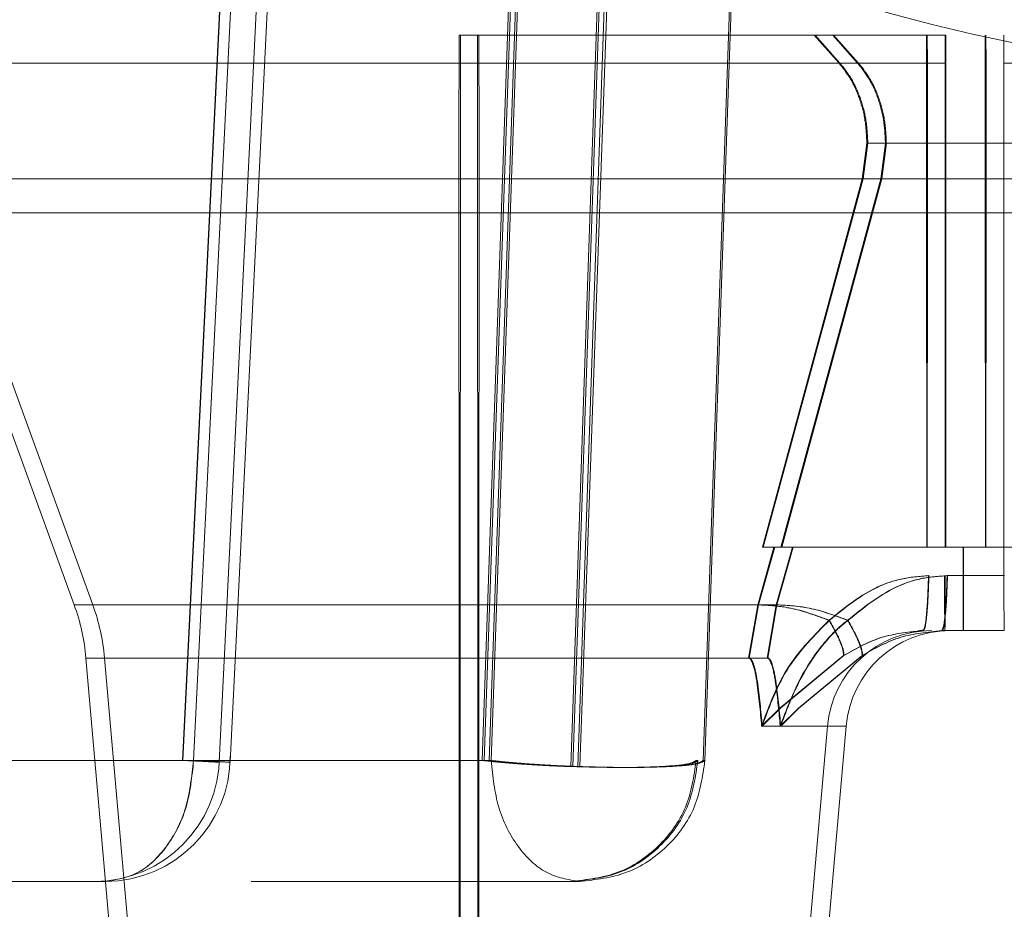
# Model space of a CAD drawing. Units: inches. Extents: x 0.1 to 17.1, y 0.1 to 10.9.
# Drawn here: x 7.6 to 7.6, y 5.1 to 5.1 of the extents above; entities that cross this region are included whole.
import ezdxf

# ---------------------------------------------------------------- set-up
doc = ezdxf.new("R2010")
doc.units = ezdxf.units.IN
doc.header["$MEASUREMENT"] = 0
doc.linetypes.add('HIDDEN', pattern=[0.07500000000000001, 0.05, -0.025])

msp = doc.modelspace()

# ---------------------------------------------------------------- linework, layer by layer
at = {"color": 7, "linetype": 'HIDDEN', "lineweight": 18}
for p, q in [((7.589025385485357, 5.057467505882014), (7.591689389693596, 5.111410679758446)), ((7.59169312327162, 5.1114106797584), (7.589029119056933, 5.057467505882366)), ((7.589430737257804, 5.057439108693405), (7.592100426162601, 5.111497391357524)), ((7.589602266779597, 5.057439108693843), (7.592271953019019, 5.11149733738707)), ((7.590259701758996, 5.085934346979913), (7.588853855956286, 5.057467505882305)), ((7.588857589535292, 5.057467505882321), (7.590263178377873, 5.085929143852067)), ((7.593559634469072, 5.057467505882151), (7.594427540584822, 5.082401889100456)), ((7.594462605815269, 5.082401889100454), (7.593589057801142, 5.057467505882118)), ((7.594538787449952, 5.082401889085551), (7.593670881344102, 5.057467505880584)), ((7.593700304667999, 5.057467505880813), (7.594573852690362, 5.082401889085437)), ((7.595729157948941, 5.079756625562851), (7.594949962252143, 5.057370835245686)), ((7.594980916613729, 5.057370835245645), (7.595765177556282, 5.079756625562809)), ((7.59584040483036, 5.079756625791678), (7.595061209125576, 5.057370835245643)), ((7.595092163485027, 5.057370835252475), (7.595891500100996, 5.079735797111892)), ((7.597766795286087, 5.078602280803519), (7.597031144441068, 5.057467505881498)), ((7.597056834182267, 5.057467505881562), (7.597797267205036, 5.078602280803449)), ((7.593196626882284, 5.068855535101292), (7.593195923158136, 5.068415510068484)), ((7.593217394855435, 5.068415510068484), (7.593216691131289, 5.068855535101292)), ((7.593487550584118, 5.068415510062522), (7.593488254308166, 5.068855535101292)), ((7.593508318555639, 5.068855535101292), (7.593509022279788, 5.068415510067388)), ((7.598772055089325, 5.068855535100689), (7.599162451322085, 5.068415510067881)), ((7.599176765787456, 5.068415510067881), (7.598785431255976, 5.068855535100689)), ((7.599063682511134, 5.068855535103614), (7.599454078746579, 5.06841551006788)), ((7.599468393211186, 5.068415510067683), (7.599077058671255, 5.068855535109717)), ((7.600536500328724, 5.068415510068484), (7.600537204052871, 5.068855535101292)), ((7.600548462810681, 5.068855535101292), (7.600549166534614, 5.068415510068484)), ((7.60082812775326, 5.068415510066093), (7.600828831477467, 5.06885553510306)), ((7.600840090234061, 5.068855535101673), (7.600840793958207, 5.068415510068484)), ((7.601457268692554, 5.068415510068484), (7.6014579724167, 5.068855535101292)), ((7.601469231173541, 5.068855535101292), (7.601469934897689, 5.068415510068484)), ((7.601749599841296, 5.068855535103059), (7.601748896117093, 5.068415510068484)), ((7.599598689151978, 5.067158875474734), (7.599525040083046, 5.066597818816234)), ((7.599540226010959, 5.066597818816196), (7.59961405209551, 5.067158875474734)), ((7.599890316576283, 5.067158875496745), (7.59981666750654, 5.066597818816033)), ((7.599905679518531, 5.067158875474736), (7.599831853436855, 5.066597818815827)), ((7.600535713970994, 5.067158875481869), (7.601456482334823, 5.067158875481869)), ((7.600535713970994, 5.067158875481869), (7.600535846730033, 5.066597818815698)), ((7.600549820132549, 5.066597818815698), (7.600549952891588, 5.067158875480137)), ((7.600827341396069, 5.067158875474086), (7.600827474153585, 5.066597818815765)), ((7.600841580316662, 5.067158875481869), (7.600841447556104, 5.066597818816649)), ((7.601762348679768, 5.067158875481869), (7.60084158031666, 5.067158875481869)), ((7.601456615093863, 5.066597818816673), (7.601456482334826, 5.067158875450715)), ((7.60147058849638, 5.066597818815698), (7.601470721255417, 5.067158875450715)), ((7.60174810975644, 5.067158875481193), (7.601748242521039, 5.066597818815453)), ((7.584719466578964, 5.066597818815202), (7.587153418173453, 5.059910591767959)), ((7.585011094003314, 5.066597818815202), (7.587445045597802, 5.059910591767959)), ((7.593195269559447, 5.066597818815202), (7.593198535817841, 5.059910591767959)), ((7.59321478219573, 5.059910591767959), (7.593218048454125, 5.066597818815202)), ((7.593490163242191, 5.059910591770406), (7.593486896983797, 5.066597818815202)), ((7.593509675880214, 5.066597818816249), (7.59350640962132, 5.059910591767959)), ((7.599525040080509, 5.066597818815202), (7.59795867292314, 5.060817045574768)), ((7.597970094163913, 5.060817045574368), (7.599540226011632, 5.066597818815596)), ((7.599816667505648, 5.066597818815817), (7.598250300348555, 5.06081704557477)), ((7.598261721589755, 5.060817045575073), (7.599831853435925, 5.066597818816081)), ((7.600538670248434, 5.060817045573732), (7.60053584673059, 5.066597818815202)), ((7.600535846730034, 5.066597818816932), (7.601456615093864, 5.066597818816932)), ((7.600549820132548, 5.066597818815202), (7.600546996615567, 5.060817045573732)), ((7.600549820132549, 5.066597818816292), (7.60147058849638, 5.066597818816292)), ((7.600830297674842, 5.06081704557402), (7.600827474154385, 5.06659781881574)), ((7.600827474154385, 5.06659781881574), (7.601748242518214, 5.06659781881574)), ((7.600838624043867, 5.060817045573732), (7.600841447557036, 5.066597818816931)), ((7.600841447556105, 5.066597818815548), (7.601762215921286, 5.066597818815548)), ((7.60145661509442, 5.066597818815202), (7.601459438612264, 5.060817045573732)), ((7.601470588496377, 5.066597818815202), (7.601467764979398, 5.060817045573732)), ((7.601748242518214, 5.06659781881574), (7.601751066036665, 5.06081704557402)), ((7.516096018565427, 5.066066389406427), (7.603077567541607, 5.066066389406427)), ((7.6033123995413, 5.066066389405925), (7.516330850564856, 5.066066389405925)), ((7.59814102604973, 5.060817045574588), (7.597885986778627, 5.05991059176998)), ((7.597896276152704, 5.05991059176998), (7.598151876229473, 5.060817045574588)), ((7.597958672927264, 5.060817045576075), (7.598141026053326, 5.060817045576372)), ((7.598151876231769, 5.060817045576372), (7.597970094167733, 5.060817045576075)), ((7.598432653475706, 5.060817045575246), (7.59817761552399, 5.059910591769017)), ((7.598187904892194, 5.059910591769017), (7.5984435036539, 5.060817045574769)), ((7.598250300351262, 5.06081704557477), (7.598432653475571, 5.06081704557477)), ((7.598443503655668, 5.06081704557477), (7.598261721589673, 5.06081704557477)), ((7.601751066036664, 5.06081704557402), (7.600830297674842, 5.06081704557402)), ((7.601759392405691, 5.060817045573732), (7.600838624050351, 5.060817045573732)), ((7.601111477127905, 5.060817045574035), (7.601751506311273, 5.060817045574035)), ((7.601111696346362, 5.060368200240252), (7.60111147711981, 5.060817045573732)), ((7.601118922939618, 5.060817045574035), (7.601118703704865, 5.060368200240252)), ((7.601758952133555, 5.060817045574035), (7.601118922939618, 5.060817045574035)), ((7.601751506311273, 5.060817045574035), (7.601751725540399, 5.060368200249543)), ((7.600858236825647, 5.060368200242193), (7.601111696292259, 5.060368200250225)), ((7.601118703704869, 5.060368200250225), (7.600865268006533, 5.060368200242193)), ((7.601751725540405, 5.060368200240016), (7.601111696346362, 5.060368200240252)), ((7.601758732898936, 5.060368200242046), (7.601118703704861, 5.060368200242283)), ((7.593198784582141, 5.059074422477609), (7.593198535817846, 5.059910591772339)), ((7.593214782195723, 5.059910591772844), (7.593214533431431, 5.059074422477595)), ((7.593490163238399, 5.059910591772841), (7.593490412006489, 5.059074422476393)), ((7.59350616085578, 5.059074422476407), (7.593506409618714, 5.059910591769889)), ((7.597742687180524, 5.059074422477519), (7.597885986782424, 5.059910591770621)), ((7.597896276153683, 5.059910591770621), (7.597752661453634, 5.059074422477519)), ((7.598177615525449, 5.059910591768329), (7.598034314818278, 5.059074422476769)), ((7.598187903578792, 5.059910591768329), (7.598044288875173, 5.059074422463849)), ((7.600399698916877, 5.059502834161003), (7.600494417668091, 5.059517328442253)), ((7.600403473824864, 5.059502837653036), (7.600498652589977, 5.059517368267725)), ((7.601113351255033, 5.059504709621765), (7.600773612867159, 5.059504709611)), ((7.600777342393028, 5.059504709611), (7.601117048820809, 5.059504709621765)), ((7.60175338042198, 5.059504709615728), (7.601113351240076, 5.059504709615728)), ((7.601117048820806, 5.059504709615728), (7.601757078004121, 5.059504709615728)), ((7.587338792445106, 5.059074422476621), (7.587744210076339, 5.054440477752212)), ((7.587630419869456, 5.059074422476621), (7.58803583750069, 5.054440477752212)), ((7.593198784582144, 5.059074422476621), (7.593199328635174, 5.054440477752212)), ((7.593213989378397, 5.054440477752212), (7.593214533431428, 5.059074422476621)), ((7.593490956058407, 5.054440477752212), (7.593490412005293, 5.059074422476621)), ((7.593506160855777, 5.059074422476621), (7.593505616802748, 5.054440477752212)), ((7.598234075209123, 5.058286719949457), (7.599234144660885, 5.059115420472727)), ((7.598241945798179, 5.058286719949457), (7.599239465812643, 5.059115420472727)), ((7.599525772084487, 5.059115420471358), (7.598525702633476, 5.058286719949455)), ((7.598533573222531, 5.058286719949455), (7.599531093236236, 5.059115420471358)), ((7.597946560277049, 5.058007261688141), (7.598234075209123, 5.058286719949457)), ((7.597955395318029, 5.058007261688141), (7.598241945798179, 5.058286719949457)), ((7.598525702633476, 5.058286719949455), (7.598238187575356, 5.05800726152041)), ((7.598247022617094, 5.05800726152039), (7.598533573222531, 5.058286719949455)), ((7.598669107937331, 5.05444047775334), (7.598981161097224, 5.058007261688267)), ((7.598960735362324, 5.054440477760696), (7.599272788520802, 5.058007261679459)), ((7.576593184537141, 5.057467505881821), (7.588857589536813, 5.057467505881821)), ((7.576728019614705, 5.057467505881208), (7.589025385485357, 5.057467505882014)), ((7.583537667212872, 5.057467505881364), (7.5935596344743, 5.057467505881311)), ((7.593589057792112, 5.057467505881697), (7.583540156263343, 5.057467505881745)), ((7.593670881345931, 5.057467505880674), (7.583648914082727, 5.057467505882159)), ((7.583651403132026, 5.057467505882011), (7.593700304667145, 5.057467505880771)), ((7.588853855960305, 5.057467505881906), (7.585258212957452, 5.057467505881906)), ((7.589029119056945, 5.057467505882365), (7.585443113528226, 5.057467505882661)), ((7.596945587310699, 5.057467505881332), (7.596919897569498, 5.057467505881332)), ((7.597031144441068, 5.057467505881498), (7.597056834182267, 5.05746750588156)), ((7.584050153448624, 5.055567701741713), (7.587636158975815, 5.055567701741713)), ((7.587636158975821, 5.055567701741713), (7.586346741375133, 5.055567701741713)), ((7.589932746902323, 5.055567701741713), (7.595089531176783, 5.055567701741713)), ((7.595089531176788, 5.055567701741713), (7.595063841435699, 5.055567701741713))]:
    msp.add_line(p, q, dxfattribs=at)
for centre, radius, start, end in [((7.584070437151207, 5.05878847842764), 0.003280839878149464, 4.999999755886649, 19.99999981988201), ((7.584362064575558, 5.05878847842764), 0.003280839878149464, 4.999999755886649, 19.99999981987273), ((7.60061533875285, 5.057864289673755), 0.001640419947706126, 89.99999976376854, 174.9999997584013), ((7.600906966177204, 5.057864289673756), 0.001640419947706029, 89.99999991472092, 175.0000000672494), ((7.587464629455399, 5.05753620567872), 0.001968503937007653, 270.297929664573, 0), ((7.587636158977134, 5.05753620567872), 0.0019685039370085, 270.2979295499972, 0)]:
    msp.add_arc(centre, radius, start, end, dxfattribs=at)
for points in [[(7.579743786524048, 5.095757990455622), (7.580158042467006, 5.092151004022675), (7.580986554352922, 5.084937031156784), (7.58735956416338, 5.075763464818953), (7.596469070303846, 5.069633883758479), (7.607302841642158, 5.067481461127029), (7.618136612980468, 5.069633883758479), (7.627246119120936, 5.075763464818953), (7.633619128931393, 5.084937031156784), (7.63444764081731, 5.092151004022675), (7.634861896760268, 5.095757990455622)], [(7.59319662687306, 5.068855535106402), (7.59372087623522, 5.068855535105882), (7.594769374959669, 5.068855535104841), (7.596269026616429, 5.068855535103279), (7.597651261527978, 5.068855535101719), (7.598398457238192, 5.068855535100678), (7.598772055093345, 5.068855535100157)], [(7.599077058669671, 5.068855535109717), (7.598704452751606, 5.068855535108655), (7.597959240915287, 5.068855535106532), (7.596579087908491, 5.068855535103346), (7.5950808113671, 5.068855535100161), (7.594032482826218, 5.068855535098039), (7.593508318555645, 5.068855535096977)], [(7.600537204055625, 5.068855535099388), (7.600371229679534, 5.068855535098542), (7.600039280927418, 5.068855535096846), (7.599564499714809, 5.068855535097107), (7.599126891977923, 5.068855535099245), (7.598890334051278, 5.068855535102366), (7.598772055087979, 5.068855535103926)], [(7.598785431256171, 5.068855535101001), (7.598903396178239, 5.068855535099684), (7.599139326022467, 5.068855535097052), (7.599576274641612, 5.068855535095645), (7.600050620501881, 5.068855535096115), (7.600382515375557, 5.068855535098297), (7.60054846281246, 5.068855535099388)], [(7.59907705867276, 5.06885553510727), (7.599195023595291, 5.068855535106761), (7.599430953440259, 5.06885553510574), (7.599867902061305, 5.06885553510421), (7.600342247923012, 5.06885553510268), (7.600674142797089, 5.068855535101661), (7.600840090234062, 5.06885553510115)], [(7.593217394855437, 5.068415510064838), (7.592170159003849, 5.068415510066499), (7.590075687300671, 5.068415510069822), (7.587410204010995, 5.068415510074046), (7.585627295194941, 5.06841551007687), (7.584998246625836, 5.068415510077863), (7.585618854432286, 5.06841551007687), (7.587394665887977, 5.068415510074046), (7.59005518386488, 5.068415510069822), (7.592149010061338, 5.068415510066499), (7.593195923159567, 5.068415510064838)], [(7.593509022281223, 5.068415510061064), (7.592461786428888, 5.068415510062725), (7.590367314724218, 5.068415510066049), (7.587701831432489, 5.068415510070274), (7.58591892261506, 5.068415510073097), (7.585289874045516, 5.068415510074088), (7.585910481852564, 5.068415510073097), (7.587686293309764, 5.068415510070274), (7.590346811288813, 5.068415510066049), (7.592440637486776, 5.068415510062725), (7.593487550585759, 5.068415510061064)], [(7.593195923158135, 5.068415510065134), (7.593195764086762, 5.068296740302246), (7.593195445944015, 5.068059200776473), (7.593195182390341, 5.067589321681389), (7.59319509535587, 5.067084196927614), (7.593195211491586, 5.066759944852896), (7.593195269559443, 5.066597818815536)], [(7.593218048454128, 5.066597818815366), (7.593218106521957, 5.066759944852747), (7.593218222657613, 5.067084196927509), (7.59321813562307, 5.067589321681356), (7.593217872069389, 5.068059200776422), (7.593217553926754, 5.068296740302032), (7.593217394855437, 5.068415510064838)], [(7.599176765787807, 5.068415510072361), (7.598778022653901, 5.068415510073303), (7.597980536386161, 5.068415510075185), (7.596503569683897, 5.068415510074883), (7.594900193428875, 5.068415510072501), (7.593778327710886, 5.068415510069049), (7.593217394851941, 5.068415510067322)], [(7.593486896987839, 5.066597818814491), (7.593486838919348, 5.066759944851424), (7.593486722782365, 5.067084196925289), (7.593486809814854, 5.067589321677942), (7.593487073366592, 5.068059200772356), (7.593487391508189, 5.068296740298359), (7.593487550578988, 5.068415510061361)], [(7.593487550578996, 5.068415510067322), (7.594048574497552, 5.068415510069048), (7.595170622334755, 5.0684155100725), (7.596775470159865, 5.068415510074881), (7.598254664799237, 5.068415510075184), (7.599054274098942, 5.068415510073303), (7.599454078748829, 5.068415510072361)], [(7.593509022279783, 5.068415510066226), (7.593509181351644, 5.068296740303351), (7.593509499495364, 5.068059200777602), (7.593509763051112, 5.067589321682232), (7.593509850087793, 5.067084196928042), (7.593509733953412, 5.066759944853039), (7.593509675886223, 5.066597818815537)], [(7.599468393215145, 5.068415510071291), (7.599069650081645, 5.068415510071842), (7.598272163814647, 5.068415510072944), (7.596795197112871, 5.068415510071472), (7.595191820857685, 5.06841551006792), (7.594069955139091, 5.068415510063689), (7.593509022279793, 5.068415510061572)], [(7.599162451326007, 5.068415510071198), (7.599226931223065, 5.068333051361045), (7.599355891017181, 5.06816813394074), (7.599491943203732, 5.067856953442145), (7.599581953661613, 5.067516933796958), (7.599593110654861, 5.067278228264402), (7.599598689151485, 5.067158875498124)], [(7.599162451322287, 5.068415510068203), (7.599254523489608, 5.068415510067938), (7.599438667824249, 5.068415510067409), (7.59977931582958, 5.068415510067859), (7.600148900870095, 5.068415510069139), (7.600407300507059, 5.068415510070741), (7.600536500325537, 5.068415510071542)], [(7.599614052094008, 5.067158875496747), (7.599608460189697, 5.067278228263111), (7.599597276381078, 5.067516933795839), (7.599507049587115, 5.06785695344133), (7.599370670405301, 5.068168133940223), (7.599241400662194, 5.068333051360692), (7.599176765790641, 5.068415510070926)], [(7.600549166530677, 5.068415510071542), (7.600419987682597, 5.068415510070741), (7.600161629986431, 5.068415510069139), (7.599792383838091, 5.068415510067859), (7.599452248910867, 5.068415510067409), (7.599268593495395, 5.068415510067938), (7.599176765787656, 5.068415510068203)], [(7.599454078747141, 5.068415510068203), (7.599546150914454, 5.068415510067938), (7.599730295249073, 5.068415510067408), (7.600070943254282, 5.068415510067857), (7.600440528294636, 5.068415510069138), (7.600698927931472, 5.068415510070739), (7.600828127749888, 5.06841551007154)], [(7.599454078749528, 5.068415510071758), (7.599518558646712, 5.068333051361513), (7.599647518441079, 5.068168133941023), (7.59978357062784, 5.06785695344193), (7.599873581085783, 5.067516933796163), (7.599884738078914, 5.067278228263217), (7.599890316575481, 5.067158875496745)], [(7.599905679516804, 5.067158875498122), (7.599900087612287, 5.067278228264208), (7.599888903803254, 5.06751693379638), (7.599798677009141, 5.06785695344071), (7.599662297827493, 5.068168133938386), (7.599533028084756, 5.068333051358131), (7.599468393213387, 5.068415510068005)], [(7.60084079395503, 5.06841551007154), (7.600711615106849, 5.068415510070739), (7.600453257410484, 5.068415510069138), (7.600084011261885, 5.068415510067857), (7.599743876334471, 5.068415510067408), (7.599560220918965, 5.068415510067938), (7.599468393211211, 5.068415510068203)], [(7.60053650032872, 5.068415510067042), (7.600536384097934, 5.068333051356325), (7.600536151636361, 5.068168133934893), (7.600535906390117, 5.06785695343313), (7.600535744138208, 5.067516933784258), (7.600535724026733, 5.067278228249332), (7.600535713970994, 5.067158875481869)], [(7.600549952891588, 5.067158875481197), (7.600549942835849, 5.067278228248663), (7.600549922724373, 5.067516933783595), (7.600549760472464, 5.067856953432516), (7.600549515226223, 5.068168133934354), (7.60054928276465, 5.068333051355857), (7.600549166533862, 5.068415510066609)], [(7.600827341395344, 5.067158875481197), (7.600827351451081, 5.067278228248663), (7.600827371562558, 5.067516933783595), (7.600827533814465, 5.067856953432515), (7.60082777906071, 5.068168133934353), (7.600828011522284, 5.068333051355856), (7.600828127753069, 5.068415510066608)], [(7.600840793958208, 5.068415510068998), (7.600840910188996, 5.068333051358255), (7.600841142650569, 5.068168133936768), (7.600841387896814, 5.067856953434539), (7.600841550148721, 5.06751693378502), (7.600841570260199, 5.067278228249587), (7.600841580315937, 5.067158875481869)], [(7.60145726869255, 5.068415510067256), (7.601457152461763, 5.068333051356537), (7.60145692000019, 5.068168133935099), (7.601456674753948, 5.067856953433284), (7.601456512502037, 5.067516933784343), (7.601456492390562, 5.067278228249361), (7.601456482334823, 5.067158875481869)], [(7.601470721255417, 5.067158875481197), (7.60147071119968, 5.067278228248663), (7.601470691088203, 5.067516933783595), (7.601470528836296, 5.067856953432516), (7.601470283590054, 5.068168133934354), (7.60147005112848, 5.068333051355857), (7.601469934897693, 5.068415510066609)], [(7.601748896116903, 5.068415510068998), (7.601748779886115, 5.068333051358213), (7.601748547424542, 5.068168133936644), (7.601748302178297, 5.067856953434235), (7.60174813992639, 5.067516933784523), (7.601748119814912, 5.067278228248971), (7.601748109759174, 5.067158875481193)], [(7.601748896117657, 5.068415510071079), (7.601945721464173, 5.068415510069728), (7.602339372157204, 5.068415510067023), (7.602866274342834, 5.068415510066278), (7.603292142880371, 5.068415510067968), (7.603439184265735, 5.068415510071214), (7.603512704958417, 5.068415510072835)], [(7.599598689153514, 5.067158875474734), (7.599661477238882, 5.067158875474818), (7.599787053409615, 5.067158875474985), (7.600019356358377, 5.067158875474923), (7.600271392751689, 5.06715887547465), (7.600447606898377, 5.067158875474272), (7.600535713971719, 5.067158875474084)], [(7.599614052095164, 5.067158875498124), (7.599676673472974, 5.067158875497958), (7.599801916228595, 5.067158875497626), (7.60003386928784, 5.067158875497976), (7.600285674576853, 5.067158875498892), (7.600461860123047, 5.067158875500015), (7.600549952896145, 5.067158875500575)], [(7.599890316575287, 5.067158875474736), (7.599953104660707, 5.067158875474821), (7.600078680831547, 5.067158875474987), (7.600310983780929, 5.067158875474925), (7.600563020175072, 5.067158875474651), (7.600739234322404, 5.067158875474274), (7.600827341396069, 5.067158875474086)], [(7.600841580316655, 5.067158875474086), (7.600753487543767, 5.067158875474274), (7.600577301997991, 5.067158875474651), (7.600325496709758, 5.067158875474925), (7.600093543651301, 5.067158875474987), (7.59996830089612, 5.067158875474819), (7.599905679518531, 5.067158875474736)], [(7.601456482334827, 5.067158875504827), (7.601590706248953, 5.067158875503901), (7.601859154077204, 5.06715887550205), (7.602218471994518, 5.067158875501528), (7.602508890596066, 5.067158875502669), (7.602609164623858, 5.067158875504873), (7.602659301637753, 5.067158875505974)], [(7.602675949174924, 5.067158875449075), (7.602625476451794, 5.0671588754504), (7.602524531005534, 5.06715887545305), (7.602233338037984, 5.067158875454474), (7.601873493404915, 5.067158875453935), (7.601604978638584, 5.067158875451788), (7.601470721255416, 5.067158875450715)], [(7.601748109759177, 5.067158875450716), (7.601882333673313, 5.06715887545179), (7.602150781501584, 5.067158875453936), (7.602510099418883, 5.067158875454476), (7.602800518020319, 5.067158875453051), (7.602900792047919, 5.067158875450402), (7.602950929061718, 5.067158875449078)], [(7.593218048454125, 5.066597818815202), (7.592107056862029, 5.066597818815202), (7.589885073677837, 5.066597818815202), (7.587057315709391, 5.066597818815202), (7.585165863366904, 5.066597818815202), (7.584498518307377, 5.066597818815202), (7.585156908729842, 5.066597818815202), (7.587040831624022, 5.066597818815202), (7.589863321990999, 5.066597818815202), (7.592084620369964, 5.066597818815202), (7.593195269559447, 5.066597818815202)], [(7.593509675886223, 5.066597818815202), (7.59239868429369, 5.066597818815202), (7.590176701108623, 5.066597818815202), (7.587348943137856, 5.066597818815202), (7.585457490793045, 5.066597818815202), (7.584790145731602, 5.066597818815202), (7.585448536152936, 5.066597818815202), (7.587332459046878, 5.066597818815202), (7.590154949414381, 5.066597818815202), (7.592376247793991, 5.066597818815202), (7.593486896983797, 5.066597818815202)], [(7.593195269559447, 5.066597818815202), (7.593790448625403, 5.066597818815202), (7.594980806757314, 5.066597818815202), (7.596683357749543, 5.066597818815202), (7.598252605787092, 5.066597818815202), (7.599100895316036, 5.066597818815202), (7.599525040080509, 5.066597818815202)], [(7.599540226012309, 5.066597818816488), (7.599117207388839, 5.066597818816468), (7.5982711701419, 5.066597818816429), (7.596704285677431, 5.066597818816368), (7.59500329584336, 5.066597818816308), (7.593813130917202, 5.066597818816269), (7.593218048454125, 5.066597818816248)], [(7.593486896983801, 5.066597818808098), (7.594082076049699, 5.06659781880888), (7.595272434181555, 5.066597818810442), (7.596974985174003, 5.066597818812787), (7.598544233212026, 5.066597818815133), (7.599392522741392, 5.066597818816695), (7.599816667506098, 5.066597818817478)], [(7.599831853436245, 5.066597818815202), (7.599408834813293, 5.066597818815202), (7.59856279756739, 5.066597818815202), (7.596995913105069, 5.066597818815202), (7.595294923273308, 5.066597818815202), (7.594104758348587, 5.066597818815202), (7.593509675886223, 5.066597818815202)], [(7.600535846729237, 5.066597818816007), (7.600440802058349, 5.066597818816128), (7.600250712716571, 5.066597818816371), (7.599978830844438, 5.06659781881642), (7.599728236238852, 5.066597818816241), (7.599592772134376, 5.066597818815898), (7.599525040082139, 5.066597818815725)], [(7.599540226011925, 5.066597818815725), (7.599607778229704, 5.066597818815898), (7.599742882665255, 5.066597818816241), (7.599993099829691, 5.06659781881642), (7.600264732398997, 5.066597818816371), (7.6004547908875, 5.066597818816128), (7.60054982013175, 5.066597818816007)], [(7.600827474153586, 5.066597818815126), (7.600732429482647, 5.066597818815329), (7.600542340140771, 5.066597818815736), (7.600270458268541, 5.066597818816031), (7.600019863662912, 5.066597818816097), (7.599884399558464, 5.066597818815917), (7.599816667506239, 5.066597818815826)], [(7.599831853437003, 5.066597818815826), (7.599899405654747, 5.066597818815917), (7.600034510090231, 5.066597818816096), (7.600284727254474, 5.066597818816031), (7.600556359823563, 5.066597818815735), (7.600746418311919, 5.066597818815328), (7.600841447556099, 5.066597818815125)], [(7.602754145018901, 5.066597818814348), (7.602700060190417, 5.06659781881568), (7.602591890533446, 5.066597818818343), (7.602278604219067, 5.066597818819586), (7.601890993420566, 5.066597818818711), (7.601601407869806, 5.0665978188162), (7.60145661509442, 5.066597818814945)], [(7.60147058849638, 5.066597818815723), (7.601615417376179, 5.066597818817052), (7.601905075135758, 5.066597818819711), (7.602293254123927, 5.066597818820806), (7.602607375778399, 5.066597818819781), (7.602716269721842, 5.066597818817264), (7.602770716693557, 5.066597818816007)], [(7.603045772444273, 5.066597818811426), (7.602991687615695, 5.066597818812854), (7.602883517958539, 5.066597818815712), (7.602570231643722, 5.066597818817249), (7.60218262084476, 5.066597818816667), (7.601893035293728, 5.06659781881435), (7.601748242518214, 5.066597818813192)], [(7.600546996625999, 5.060817045574596), (7.60030444262522, 5.060817045574666), (7.599819334623666, 5.060817045574807), (7.599126015772288, 5.060817045575018), (7.598487357906358, 5.060817045575229), (7.598142515414809, 5.060817045575368), (7.597970094169034, 5.060817045575439)], [(7.598151876233588, 5.060817045575518), (7.598325853906779, 5.060817045575445), (7.598673809253164, 5.060817045575298), (7.599335939876902, 5.060817045575078), (7.600061646642696, 5.06081704557486), (7.600572079229496, 5.060817045574713), (7.600827295522897, 5.060817045574638)], [(7.598261721590864, 5.060817045573732), (7.598434142836727, 5.060817045573732), (7.598778985328453, 5.060817045573732), (7.599417643195003, 5.060817045573732), (7.600110962047157, 5.060817045573732), (7.600596070049285, 5.060817045573732), (7.600838624050349, 5.060817045573732)], [(7.601118922939618, 5.060817045573732), (7.600863706646859, 5.060817045573734), (7.600353274061343, 5.060817045573734), (7.599627567297622, 5.060817045573734), (7.598965436675758, 5.060817045573734), (7.598617481330209, 5.060817045573734), (7.598443503657434, 5.060817045573732)], [(7.601467324709203, 5.060817045574638), (7.60187204672884, 5.060817045574857), (7.602681490768085, 5.060817045575295), (7.60376625082648, 5.060817045575949), (7.604644058834428, 5.060817045576603), (7.604948361241711, 5.060817045577041), (7.60510051244535, 5.060817045577259)], [(7.600481985459336, 5.059504709611001), (7.600491161471515, 5.059516540749872), (7.60050951349587, 5.059540203027617), (7.600534353493176, 5.059727169405823), (7.600554905510685, 5.060003376677662), (7.600562708103678, 5.060246592387878), (7.600566609400175, 5.060368200242986)], [(7.600573640580804, 5.060368200242986), (7.600569587071102, 5.060246592387878), (7.600561480051701, 5.060003376677661), (7.600540126176804, 5.059727169405823), (7.600514317022312, 5.059540203027617), (7.600495248975064, 5.059516540749872), (7.60048571495144, 5.059504709611001)], [(7.600773612878886, 5.059504709611), (7.600782788893369, 5.059516540750326), (7.600801140922337, 5.059540203028978), (7.600825980925142, 5.059727169407258), (7.600846532947421, 5.060003376678342), (7.600854335543389, 5.060246592387575), (7.600858236841372, 5.060368200242191)], [(7.600820068922017, 5.060368200240733), (7.600820145220892, 5.060246592386791), (7.600820297818643, 5.060003376678904), (7.600820699737886, 5.059727169410922), (7.60082118550133, 5.059540203036157), (7.600821544375925, 5.059516540759897), (7.600821723813223, 5.059504709621766)], [(7.600825421406402, 5.059504709621766), (7.600825600850598, 5.059516540760161), (7.600825959738994, 5.059540203036953), (7.600826445490747, 5.059727169412526), (7.600826847379025, 5.060003376681244), (7.600826999943701, 5.060246592389464), (7.600827076226039, 5.060368200243576)], [(7.601113351260194, 5.059504709615728), (7.601113171809565, 5.059516540754702), (7.601112812908307, 5.05954020303265), (7.601112327123351, 5.059727169409626), (7.601111925193452, 5.060003376679405), (7.601111772595228, 5.060246592387993), (7.601111696296116, 5.060368200242287)], [(7.601117048813287, 5.059504709621765), (7.601117228265101, 5.059516540760128), (7.601117587168727, 5.059540203036852), (7.601118072938762, 5.059727169411919), (7.601118474842878, 5.06000337667992), (7.601118627417286, 5.060246592387617), (7.60111870370449, 5.060368200241466)], [(7.601753380430379, 5.059504709622226), (7.601753200985781, 5.059516540760699), (7.601752842096584, 5.059540203037646), (7.601752356330801, 5.059727169414842), (7.601751954420748, 5.060003376685884), (7.601751801836246, 5.060246592395824), (7.601751725543996, 5.060368200250793)], [(7.593198535817841, 5.059910591767959), (7.592406397889726, 5.059910591767959), (7.590822122033496, 5.059910591767959), (7.588809063641531, 5.059910591767959), (7.587465410945201, 5.059910591767959), (7.586995833305312, 5.059910591767959), (7.587471797577196, 5.059910591767959), (7.58882082043148, 5.059910591767959), (7.590837635785552, 5.059910591767959), (7.592422400059003, 5.059910591767959), (7.59321478219573, 5.059910591767959)], [(7.593490163242191, 5.059910591767959), (7.592698025313973, 5.059910591767959), (7.591113749457538, 5.059910591767959), (7.589100691065401, 5.059910591767959), (7.587757038369149, 5.059910591767959), (7.587287460729621, 5.059910591767959), (7.587763425002118, 5.059910591767959), (7.589112447857148, 5.059910591767959), (7.591129263211962, 5.059910591767959), (7.592714027485694, 5.059910591767959), (7.59350640962256, 5.059910591767959)], [(7.597885986779553, 5.05991059177131), (7.597580678404076, 5.059910591771234), (7.596970061653122, 5.059910591771085), (7.595809595028197, 5.059910591770859), (7.594538510183413, 5.059910591770635), (7.593645193939696, 5.059910591770485), (7.59319853581784, 5.059910591770409)], [(7.59321478219573, 5.059910591767959), (7.593661363985825, 5.059910591767959), (7.594554527566017, 5.059910591767959), (7.595824381547557, 5.059910591767959), (7.59698298891944, 5.059910591767959), (7.597591847073637, 5.059910591767959), (7.597896276150737, 5.059910591767959)], [(7.59817761552369, 5.059910591767959), (7.597872307133404, 5.059910591767959), (7.59726169035283, 5.059910591767959), (7.59610122341474, 5.059910591767959), (7.594830138128814, 5.059910591767959), (7.593936821537731, 5.059910591767959), (7.593490163242191, 5.059910591767959)], [(7.593506409622569, 5.059910591773637), (7.593952991586267, 5.059910591772373), (7.59484615551356, 5.059910591769848), (7.596116009934492, 5.05991059176606), (7.597274617616869, 5.059910591762272), (7.597883475798462, 5.059910591759746), (7.598187904889223, 5.059910591758483)], [(7.593214533431428, 5.059074422476621), (7.592446417182266, 5.059074422476621), (7.590910184683943, 5.059074422476621), (7.588955132224763, 5.059074422476621), (7.587647421807225, 5.059074422476621), (7.587186033451395, 5.059074422476621), (7.587641230759265, 5.059074422476621), (7.588943735474404, 5.059074422476621), (7.590895146024584, 5.059074422476621), (7.592430905062958, 5.059074422476621), (7.593198784582144, 5.059074422476621)], [(7.593506160855777, 5.059074422476621), (7.592738044606716, 5.059074422476621), (7.591201812108594, 5.059074422476621), (7.589246759649577, 5.059074422476621), (7.587939049231969, 5.059074422476621), (7.587477660875787, 5.059074422476621), (7.587932858183062, 5.059074422476621), (7.589235362897479, 5.059074422476621), (7.591186773446936, 5.059074422476621), (7.592722532485036, 5.059074422476621), (7.593490412004085, 5.059074422476621)], [(7.593198784582143, 5.059074422477822), (7.593631764258468, 5.059074422477821), (7.594497723611121, 5.059074422477816), (7.595729882790018, 5.059074422477808), (7.596854811318276, 5.059074422477802), (7.597446728559405, 5.059074422477797), (7.597742687179972, 5.059074422477794)], [(7.597752661452906, 5.059074422476621), (7.597457555203016, 5.059074422476621), (7.596867342703232, 5.059074422476621), (7.59574421648953, 5.059074422476621), (7.594513250478967, 5.059074422476621), (7.593647439113941, 5.059074422476621), (7.593214533431428, 5.059074422476621)], [(7.593490412004086, 5.059074422476621), (7.59392339170845, 5.059074422476621), (7.594789351117175, 5.059074422476621), (7.596021510367451, 5.059074422476621), (7.597146438946533, 5.059074422476621), (7.597738356192717, 5.059074422476621), (7.598034314815807, 5.059074422476621)], [(7.59804428887422, 5.059074422464128), (7.597749182624489, 5.059074422465557), (7.59715897012501, 5.059074422468418), (7.596035843912118, 5.05907442247271), (7.59480487790245, 5.059074422477001), (7.593939066538012, 5.059074422479862), (7.593506160855779, 5.059074422481292)], [(7.597946560275877, 5.058007261688267), (7.598238143355424, 5.058007261688267), (7.598821309514522, 5.058007261688267), (7.599059895484147, 5.058007261688267), (7.59882604393521, 5.058007261688267), (7.598245611522974, 5.058007261688267), (7.597955395316855, 5.058007261688267)], [(7.598238187585593, 5.058007261679459), (7.598529770696841, 5.058007261679459), (7.599112936919337, 5.058007261679459), (7.599351522916993, 5.058007261679459), (7.599117671340481, 5.058007261679459), (7.59853723886506, 5.058007261679459), (7.59824702262735, 5.058007261679459)], [(7.587636158974596, 5.05556770174514), (7.587814738071657, 5.055595964867296), (7.58817189626578, 5.055652491111606), (7.588625990408794, 5.056088577485461), (7.588950423130208, 5.056714293652323), (7.589002887083523, 5.057216435139027), (7.589029119060182, 5.057467505882379)], [(7.589025385480404, 5.057467505882014), (7.588999223813857, 5.057216435138826), (7.588946900480762, 5.056714293652449), (7.588623337343375, 5.056088577485608), (7.588170460318609, 5.055652491111016), (7.587814259422914, 5.05559596486547), (7.587636158975066, 5.055567701742696)], [(7.588857589553734, 5.057467505879716), (7.589018361186272, 5.057459552627296), (7.589339904451351, 5.057443646122455), (7.589476675296107, 5.05743683984616), (7.589337807315781, 5.05744364612321), (7.589015173070836, 5.057459552628442), (7.588853855948363, 5.05746750588106)], [(7.589029119057024, 5.057467505881069), (7.589189890692317, 5.057459552628563), (7.589511433962903, 5.057443646123552), (7.589648204817943, 5.057436839846793), (7.589509336847692, 5.057443646123301), (7.589186702607829, 5.057459552628181), (7.589025385487899, 5.057467505880623)], [(7.594949962251569, 5.057370835269816), (7.594821159636234, 5.057375912735227), (7.594563554405562, 5.057386067666049), (7.594193079981071, 5.057408819101881), (7.593847962153444, 5.057435823372933), (7.593655743710213, 5.057456945044845), (7.593559634488597, 5.057467505880799)], [(7.593589057782082, 5.057467505879996), (7.593685396238777, 5.057456945040667), (7.593878073152164, 5.057435823362011), (7.594223666738846, 5.057408819080962), (7.594594453435262, 5.057386067635302), (7.594852095553464, 5.057375912698151), (7.594980916612568, 5.057370835229576)], [(7.595061209124969, 5.057370835245537), (7.594932406507644, 5.057375912712734), (7.594674801272991, 5.057386067647129), (7.594304326843087, 5.057408819088535), (7.593959209011054, 5.057435823365275), (7.59376699056638, 5.057456945041031), (7.593670881344044, 5.057467505878909)], [(7.593700304667919, 5.057467505878837), (7.593796643123972, 5.057456945041012), (7.593989320036079, 5.057435823365358), (7.594334913619063, 5.057408819088746), (7.59470570031099, 5.057386067647431), (7.594963342425928, 5.057375912713061), (7.595092163483396, 5.057370835245875)], [(7.595089531176775, 5.055567701740464), (7.594911430728364, 5.055595964862566), (7.59455522983154, 5.055652491106772), (7.594102352804787, 5.056088577481225), (7.593778789665765, 5.056714293649158), (7.593726466332243, 5.0572164351369), (7.593700304665484, 5.057467505880771)], [(7.594949962252976, 5.057370835269625), (7.595207311873016, 5.057364389552474), (7.595722011113094, 5.057351498118169), (7.596372132878785, 5.057367082357049), (7.59682822430674, 5.057405783307238), (7.596889339812114, 5.057446931691506), (7.5969198975648, 5.057467505883641)], [(7.596919897569549, 5.057467505883475), (7.596882849669337, 5.057216435140107), (7.596808753868912, 5.056714293653371), (7.596350551603606, 5.056088577485828), (7.595709226141028, 5.055652491110549), (7.59520480509117, 5.055595964864658), (7.59495259456624, 5.055567701741713)], [(7.596945587310699, 5.057467505881332), (7.596908539410212, 5.057216435138005), (7.596834443609238, 5.056714293651351), (7.59637624134324, 5.056088577484306), (7.595734915880183, 5.055652491109725), (7.595230494830258, 5.055595964864382), (7.594978284305296, 5.055567701741713)], [(7.59498091661317, 5.057370835229685), (7.595238185382664, 5.057364389515594), (7.595752722921655, 5.057351498087408), (7.596401626489263, 5.057367082336102), (7.596855979781559, 5.057405783296471), (7.596915718131451, 5.057446931687592), (7.596945587306396, 5.057467505883153)], [(7.595061209125576, 5.057370835245647), (7.595318558747141, 5.057364389530003), (7.595833257990272, 5.057351498098711), (7.596483379758253, 5.057367082342505), (7.596939471185219, 5.057405783297829), (7.597000586686628, 5.057446931685559), (7.597031144437332, 5.057467505879425)], [(7.595089531176787, 5.055567701741713), (7.59534174170184, 5.055595964864304), (7.595846162751947, 5.055652491109489), (7.596487488215309, 5.05608857748409), (7.596945690481506, 5.056714293651305), (7.597019786282472, 5.057216435138127), (7.597056834182956, 5.057467505881538)], [(7.595092163484789, 5.057370835245685), (7.595349432253054, 5.057364389530027), (7.595863969789589, 5.057351498098707), (7.596512873355394, 5.057367082342391), (7.596967226648507, 5.057405783297573), (7.597026965001578, 5.05744693168521), (7.597056834178113, 5.057467505879028)]]:
    msp.add_open_spline(points, degree=3, dxfattribs=at)
for points, knots in [([(7.599004139539281, 5.059667479779855), (7.599231592646507, 5.059852467883204), (7.599573415224067, 5.060130472923788), (7.600128429376473, 5.060333616070729), (7.600420932170225, 5.060356702395583), (7.600566609399385, 5.06036820024076)], [0, 0, 0, 0, 0.4995702371645062, 0.7507674360845216, 1, 1, 1, 1]), ([(7.600573640583553, 5.06036820024076), (7.600428064612524, 5.060356719060545), (7.600135624625424, 5.060333655115513), (7.599580789041948, 5.060130498086375), (7.599239042061607, 5.059852461094138), (7.599011673735304, 5.059667479779855)], [0, 0, 0, 0, 0.2491098924503964, 0.5004238901481971, 1, 1, 1, 1]), ([(7.59929572984245, 5.059667482805239), (7.599532478127351, 5.059858365930615), (7.599882040894155, 5.060140208029157), (7.600438962723913, 5.060338902758194), (7.600720784558862, 5.060358595532592), (7.600858236825867, 5.060368200240775)], [0, 0, 0, 0, 0.518080649521591, 0.764954666306834, 1, 1, 1, 1]), ([(7.600865268022909, 5.060368200240775), (7.600727858958431, 5.060358592758219), (7.60044609870357, 5.060338892407708), (7.599889346217219, 5.060140224122789), (7.599539915885497, 5.059858369158223), (7.599303264096341, 5.059667482805234)], [0, 0, 0, 0, 0.2350225457726363, 0.481918806780701, 1, 1, 1, 1]), ([(7.60077734239346, 5.059504709611), (7.600777952525101, 5.059504760293725), (7.600779678872075, 5.059504903698792), (7.600785150970768, 5.059507873247585), (7.600795736277137, 5.05952501576854), (7.600812525736117, 5.059589591292973), (7.600833017627546, 5.059742404319251), (7.600853112464931, 5.06000374249583), (7.60086121615933, 5.060246714326587), (7.600865268006527, 5.060368200241966)], [0, 0, 0, 0, 0.01605572398193444, 0.04542913134552989, 0.1440765951177811, 0.2958424688000952, 0.5005669084287736, 0.7502834542144204, 1, 1, 1, 1]), ([(7.597885986781444, 5.059910591768653), (7.598061191977751, 5.059901639660632), (7.598406672560094, 5.059883987333206), (7.598806887492263, 5.059738959141193), (7.599004139539281, 5.059667479779855)], [0, 0, 0, 0, 0.5071347139680902, 0.9999999999999999, 0.9999999999999999, 0.9999999999999999, 0.9999999999999999]), ([(7.599011673735304, 5.059667479779855), (7.598817802641057, 5.059738347881648), (7.598418599394643, 5.059884273587659), (7.598073684715997, 5.059901652724293), (7.597896276155527, 5.059910591768653)], [0, 0, 0, 0, 0.4856450842711907, 1, 1, 1, 1]), ([(7.598177615526805, 5.05991059176769), (7.598356022383011, 5.059901770802657), (7.598702122558066, 5.05988465858171), (7.599101986681446, 5.059738365226217), (7.59929572984245, 5.059667482805239)], [0, 0, 0, 0, 0.5154775092985046, 0.9999999999999999, 0.9999999999999999, 0.9999999999999999, 0.9999999999999999]), ([(7.599303264096342, 5.059667482805232), (7.599109906707137, 5.05973836522647), (7.598710838856895, 5.059884658551897), (7.598365776661222, 5.059901770793662), (7.598187904895018, 5.05991059176769)], [0, 0, 0, 0, 0.4845225920569795, 1, 1, 1, 1]), ([(7.599004139532253, 5.05966747977977), (7.598774419390413, 5.059435700731712), (7.598295937710452, 5.058952930577538), (7.598066068333813, 5.058330737567659), (7.597946559767248, 5.058007260835685)], [0, 0, 0, 0, 0.4801022723806468, 1, 1, 1, 1]), ([(7.59795539480984, 5.058007260835685), (7.598074626313694, 5.058330740027682), (7.598303962605767, 5.05895293731662), (7.5987821128782, 5.059435703041051), (7.599011673729673, 5.05966747977977)], [0, 0, 0, 0, 0.519898105870456, 1, 1, 1, 1]), ([(7.598238187191597, 5.058007260835682), (7.59836151560491, 5.058329518348098), (7.598487615008154, 5.058659016465483), (7.59875107982611, 5.059084232282624), (7.59890827773219, 5.05930200714109), (7.59911419344601, 5.059514869973406), (7.599241066592997, 5.059624428724649), (7.599281694812237, 5.05965642848306), (7.599295729840012, 5.059667482807039)], [0, 0, 0, 0, 0.5226827245884337, 0.5344265598346343, 0.7516360492705565, 0.9233974401816473, 0.9735376279121953, 1, 1, 1, 1]), ([(7.599303264093892, 5.059667482807033), (7.599289399008662, 5.059656534779625), (7.599036940143018, 5.059457190416838), (7.598726943359748, 5.059073863258832), (7.598429133184793, 5.058500550003969), (7.598310651443088, 5.058179615103413), (7.598247022234187, 5.058007260835682)], [0, 0, 0, 0, 0.02620140539324633, 0.4770816027137121, 0.7191728998899555, 1, 1, 1, 1]), ([(7.59923414466132, 5.059115420468745), (7.59923229931764, 5.059142212061245), (7.599228571392115, 5.059196335887911), (7.599182285878215, 5.059325206210481), (7.599109687691469, 5.059481681063366), (7.599039087176275, 5.059605960683189), (7.599004139532253, 5.05966747977977)], [0, 0, 0, 0, 0.2475027565081416, 0.5000000015976287, 0.7524972458390895, 1, 1, 1, 1]), ([(7.599011673729673, 5.05966747977977), (7.599046487917082, 5.059605960683189), (7.599116818825959, 5.059481681063366), (7.599188879696605, 5.059325206210481), (7.599234558660548, 5.059196335887911), (7.599237841024713, 5.059142212061245), (7.599239465813066, 5.059115420468745)], [0, 0, 0, 0, 0.2475027541607132, 0.4999999984022186, 0.752497243491776, 1, 1, 1, 1]), ([(7.599525772085669, 5.059115420468745), (7.599523926741989, 5.059142212061245), (7.599520198816467, 5.05919633588791), (7.599473913302566, 5.059325206210483), (7.599401315115816, 5.059481681063366), (7.599330714600626, 5.059605960683189), (7.599295766956604, 5.05966747977977)], [0, 0, 0, 0, 0.2475027565079377, 0.5000000015985474, 0.752497245839529, 1, 1, 1, 1]), ([(7.599303301154023, 5.05966747977977), (7.599338115341433, 5.059605960683189), (7.599408446250307, 5.059481681063366), (7.599480507120956, 5.059325206210483), (7.599526186084906, 5.05919633588791), (7.599529468449066, 5.059142212061245), (7.599531093237417, 5.059115420468745)], [0, 0, 0, 0, 0.2475027541605287, 0.4999999984013436, 0.7524972434921527, 1, 1, 1, 1]), ([(7.600481985443436, 5.059504709619997), (7.600269297826216, 5.059484313904959), (7.599809039570616, 5.059440177361665), (7.59943522023298, 5.059229007627754), (7.599234144660885, 5.059115420472727)], [0, 0, 0, 0, 0.4621049478914459, 0.9999999999999999, 0.9999999999999999, 0.9999999999999999, 0.9999999999999999]), ([(7.599239465812643, 5.059115420472727), (7.599440390281791, 5.059229107734585), (7.599813764126847, 5.059440370455712), (7.600273416362143, 5.059484382070159), (7.600485714952844, 5.059504709619997)], [0, 0, 0, 0, 0.538132147741102, 1, 1, 1, 1]), ([(7.600773612867281, 5.05950470962), (7.600552830239647, 5.059482487454896), (7.600091237006322, 5.059436027272989), (7.59971963484941, 5.05922533661048), (7.599525772084487, 5.059115420471358)], [0, 0, 0, 0, 0.4783055982946788, 1, 1, 1, 1]), ([(7.599531093236236, 5.059115420471358), (7.599724620735025, 5.05922533661048), (7.600095580243423, 5.059436027272989), (7.600556758320575, 5.059482487454896), (7.600777342376688, 5.05950470962)], [0, 0, 0, 0, 0.5216944017049847, 1, 1, 1, 1]), ([(7.597946560278003, 5.058007261688895), (7.597926137902213, 5.058237772049649), (7.597896913256736, 5.058567634923654), (7.597835494264541, 5.058918217269334), (7.597787628775146, 5.059035772079536), (7.597762049774428, 5.059067778407017), (7.597748769369221, 5.059072335437564), (7.597742687179503, 5.059074422476621)], [0, 0, 0, 0, 0.6047818665135754, 0.8654495354629702, 0.9453139840145112, 0.9749547759261016, 1, 1, 1, 1]), ([(7.597955395317625, 5.058007261688895), (7.597934877712702, 5.058241871171436), (7.597905926303299, 5.058572917373174), (7.597843401218239, 5.05892299197652), (7.597796545282865, 5.059036708963216), (7.597771563076543, 5.059067799500564), (7.597758603895218, 5.059072340292893), (7.597752661452906, 5.059074422476621)], [0, 0, 0, 0, 0.6154769760325084, 0.8684700761720618, 0.9463644139214804, 0.9754053617975199, 1, 1, 1, 1]), ([(7.598034314815837, 5.059074422477045), (7.598037389885669, 5.059074083060409), (7.598043751451531, 5.059073380890571), (7.598056602592866, 5.059065845320839), (7.598081476334215, 5.059036169752534), (7.598131482937709, 5.058902051096533), (7.598189438047383, 5.058551463446472), (7.598218801427778, 5.058223673430589), (7.59823818757418, 5.058007261520536)], [0, 0, 0, 0, 0.01226461932395302, 0.02537249163798723, 0.05589374455594156, 0.1416214967685679, 0.4332855717647427, 1, 1, 1, 1]), ([(7.598247022615913, 5.058007261520516), (7.59822736334104, 5.058229088196202), (7.59819817337949, 5.058558454979811), (7.598139066098164, 5.058908795907831), (7.598090200173638, 5.059037705030428), (7.598065985301147, 5.05906618096479), (7.598053475754899, 5.059073420964679), (7.598047283800199, 5.059074095983858), (7.59804428887511, 5.059074422477184)], [0, 0, 0, 0, 0.5808587977783536, 0.8624553082411645, 0.9455156096347395, 0.9752214256846412, 0.9880150974122652, 1, 1, 1, 1])]:
    msp.add_open_spline(points, degree=3, knots=knots, dxfattribs=at)

doc.saveas('drawing.dxf')
